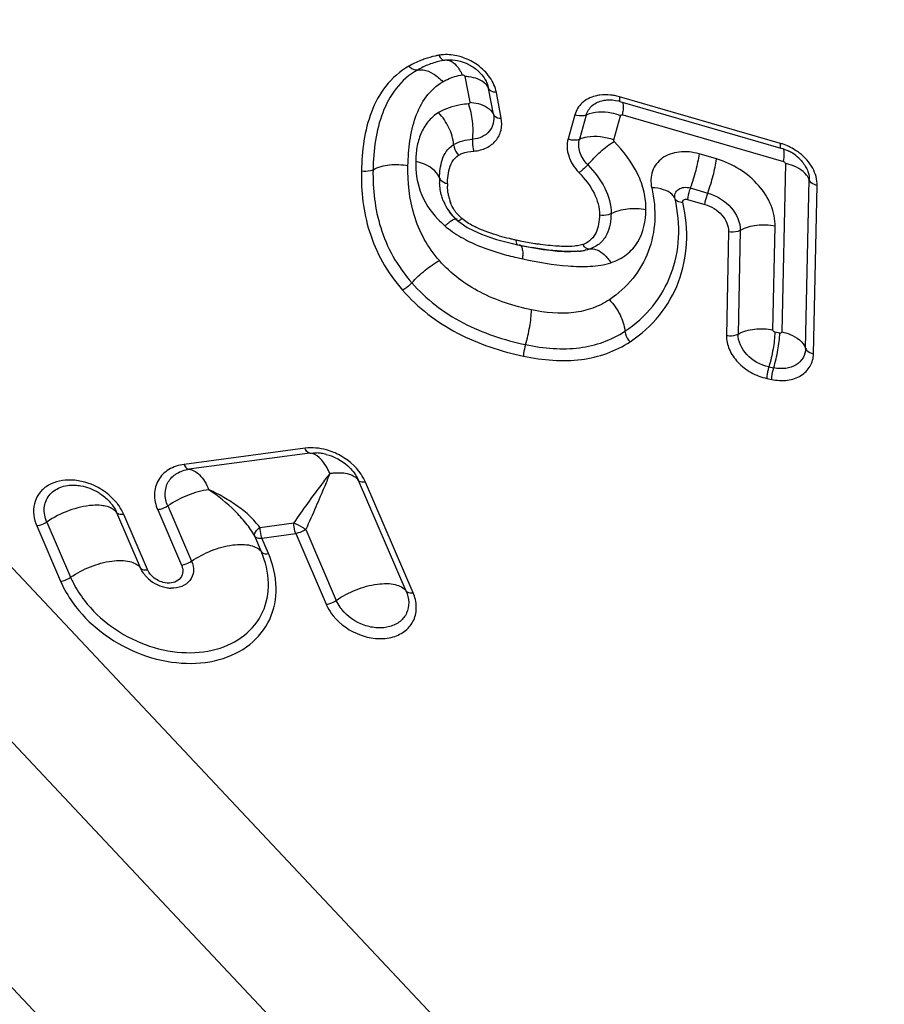
# Model space of a CAD drawing. Units: millimetres. Extents: x 0 to 594, y 0 to 420.
# Drawn here: x 394 to 398, y 266 to 270 of the extents above; entities that cross this region are included whole.
import ezdxf
from ezdxf.enums import TextEntityAlignment as Align

# ---------------------------------------------------------------- set-up
doc = ezdxf.new("R2010")
doc.units = ezdxf.units.MM
doc.header["$LTSCALE"] = 32.67
doc.layers.get('0').update_dxf_attribs({"linetype": 'CONTINUOUS'})
doc.layers.add('607065095-000_CL', color=7, linetype='CONTINUOUS')
doc.layers.add('607082334-000_DIM', color=7, linetype='CONTINUOUS')
doc.styles.get("Standard").update_dxf_attribs({"font": 'TXT.SHX', "width": 0.7})
doc.styles.add('TEXTSTYLE_2', font='gdt', dxfattribs={"width": 0.7})
doc.dimstyles.new('DIMSTYLE_2', dxfattribs={"dimtxt": 3.5, "dimasz": 3.5, "dimexe": 1.5, "dimexo": 0, "dimgap": 0.875, "dimtad": 1, "dimdec": 3, "dimdsep": 46, "dimtxsty": 'STANDARD', "dimblk": '_FILLED', "dimblk1": '_FILLED', "dimblk2": '_FILLED', "dimcen": 0.09, "dimclrt": 2, "dimadec": 3, "dimazin": 2, "dimtol": 1, "dimtp": 0.15, "dimtm": 0.15, "dimtfac": 1, "dimtdec": 3, "dimtofl": 0, "dimtmove": 0, "dimatfit": 3, "dimldrblk": '_FILLED', "dimfxl": 1, "dimtolj": 1, "dimarcsym": 0})

# ---------------------------------------------------------------- blocks, each defined once
blk = doc.blocks.new('_FILLED')
at = {"color": 0, "linetype": 'BYBLOCK'}
blk.add_solid([(0, 0), (-1, 0.125), (-1, -0.125)], dxfattribs=at)
blk = doc.blocks.new('*D1')
at = {"layer": '607082334-000_DIM', "color": 3, "linetype": 'CONTINUOUS'}
for p, q in [((347.604, 253.1125), (347.604, 310.5867)), ((410.604, 281.062), (410.604, 310.5867)), ((347.604, 309.0867), (379.104, 309.0867)), ((410.604, 309.0867), (379.104, 309.0867))]:
    blk.add_line(p, q, dxfattribs=at)
at = {"layer": '607082334-000_DIM', "color": 3, "linetype": 'CONTINUOUS', "xscale": 3.5, "yscale": 3.5, "zscale": 3.5, "rotation": 180}
blk.add_blockref('_FILLED', (347.604, 309.0867), dxfattribs=at)
at = {"layer": '607082334-000_DIM', "color": 3, "linetype": 'CONTINUOUS', "xscale": 3.5, "yscale": 3.5, "zscale": 3.5}
blk.add_blockref('_FILLED', (410.604, 309.0867), dxfattribs=at)
at = {"layer": '607082334-000_DIM', "color": 2, "linetype": 'CONTINUOUS'}
for s, height, width, p in [('63', 3.5, 0.75, (374.4373, 309.9617)), ('0.15', 2.45, 0.660714, (383.1581, 310.4867))]:
    blk.add_text(s, height=height, dxfattribs=dict(at, width=width)).set_placement(p, align=Align.CENTER)
at = {"layer": '607082334-000_DIM', "color": 2, "linetype": 'CONTINUOUS', "style": 'TEXTSTYLE_2'}
blk.add_text('`', height=2.45, dxfattribs=at).set_placement((378.4915, 310.4867), align=Align.CENTER)

msp = doc.modelspace()

# ---------------------------------------------------------------- linework, layer by layer
at = {"layer": '607065095-000_CL', "color": 9, "linetype": 'CONTINUOUS'}
for p, q in [((395.8751, 270.0166), (395.8956, 269.9077)), ((395.9944, 269.8573), (395.9739, 269.9662)), ((396.0273, 269.8405), (396.0069, 269.9494)), ((397.2014, 269.7349), (396.5247, 269.9309)), ((396.5396, 269.8792), (396.5387, 269.8677)), ((396.3367, 269.8554), (396.3083, 269.7543)), ((396.3846, 269.8544), (396.3562, 269.7533)), ((396.5, 269.7503), (396.5284, 269.8513)), ((396.5384, 269.8546), (397.2139, 269.6588)), ((396.9321, 269.6696), (396.8586, 269.6909)), ((397.2212, 269.6497), (397.206, 268.9428)), ((396.8218, 269.5476), (396.8952, 269.5263)), ((397.3064, 268.8736), (397.3216, 269.5813)), ((397.3398, 268.8505), (397.3551, 269.5581)), ((396.8095, 269.4998), (396.8829, 269.4786)), ((397.1691, 268.9506), (397.1785, 269.3864)), ((396.9829, 269.3637), (396.9735, 268.9279)), ((397.0318, 269.3694), (397.0224, 268.9336)), ((396.118, 269.2746), (396.1187, 269.2626)), ((397.1977, 268.9377), (397.1771, 268.9421)), ((397.1518, 268.7959), (397.1723, 268.7916)), ((397.1433, 268.7472), (397.1638, 268.7429)), ((395.2029, 268.4535), (394.6948, 268.3858)), ((395.2233, 268.4326), (394.7153, 268.3649)), ((395.6277, 267.8532), (395.4278, 268.3179)), ((395.6571, 267.8462), (395.4572, 268.3108)), ((394.5116, 267.9502), (394.4116, 268.1825)), ((394.541, 267.9431), (394.4411, 268.1755)), ((394.5841, 268.1945), (394.684, 267.9622)), ((394.6262, 268.2111), (394.7262, 267.9788)), ((394.1182, 268.1434), (394.2181, 267.9111)), ((395.0132, 268.1208), (395.1563, 268.1398)), ((393.8369, 268.095), (398.1962, 263.4559)), ((394.076, 268.1268), (394.1759, 267.8945)), ((395.021, 268.0762), (395.164, 268.0953)), ((395.164, 268.0953), (395.292, 267.7975)), ((395.2061, 268.1119), (395.3342, 267.8141)), ((395.0197, 268.0179), (394.9915, 268.0833)), ((395.0491, 268.0108), (395.021, 268.0762)), ((393.4083, 267.8184), (397.7675, 263.1793)), ((397.3991, 262.5387), (392.5907, 267.6557))]:
    msp.add_line(p, q, dxfattribs=at)
at = {"layer": '607065095-000_CL', "color": 7, "linetype": 'CONTINUOUS'}
for p, q in [((396.5262, 269.9116), (397.2029, 269.7156)), ((395.7841, 269.4936), (395.7901, 269.48)), ((395.7843, 269.493), (395.7841, 269.4936)), ((395.7901, 269.48), (395.7992, 269.4631)), ((395.8343, 269.4194), (395.8447, 269.41)), ((395.8446, 269.4101), (395.8585, 269.3991)), ((395.8585, 269.3991), (395.8846, 269.3821)), ((396.075, 269.3136), (396.0959, 269.309)), ((396.0959, 269.309), (396.1086, 269.3064)), ((396.1086, 269.3064), (396.141, 269.3)), ((396.141, 269.3), (396.1726, 269.2944)), ((396.3796, 269.2858), (396.3771, 269.2853))]:
    msp.add_line(p, q, dxfattribs=at)
for points in [[(395.7992, 269.4631), (395.8098, 269.4472), (395.8216, 269.4326), (395.8343, 269.4194)], [(395.8846, 269.3821), (395.9135, 269.3668), (395.9439, 269.3534)], [(395.9439, 269.3534), (395.9751, 269.3417), (396.0076, 269.3313)], [(396.0076, 269.3313), (396.0409, 269.322), (396.075, 269.3136)], [(396.1726, 269.2944), (396.2036, 269.2896), (396.2339, 269.2856), (396.2635, 269.2827), (396.2924, 269.2808)], [(396.2924, 269.2808), (396.3203, 269.2803), (396.3471, 269.2815), (396.3728, 269.2846), (396.3771, 269.2853)]]:
    msp.add_lwpolyline(points, dxfattribs=at)
at = {"layer": '607065095-000_CL', "color": 9, "linetype": 'CONTINUOUS'}
for centre, radius, start, end in [((395.8363, 269.7108), 0.401, 102.4833, 108.9222), ((395.8382, 269.7027), 0.4093, 100.2723, 102.4959), ((395.7956, 269.9363), 0.1719, 93.3592, 100.1967), ((395.788, 269.8698), 0.2396, 54.4891, 70.3157), ((395.8628, 269.8064), 0.2105, 82.2432, 86.6276), ((396.4635, 269.7766), 0.1627, 97.7165, 104.5703), ((396.4629, 269.7177), 0.2219, 73.8328, 79.6145), ((396.1994, 269.9015), 0.341, 352.1491, 354.3205), ((397.1383, 269.5171), 0.2267, 71.8739, 73.8378), ((397.134, 269.5049), 0.2396, 57.5677, 71.8237), ((397.1367, 269.5091), 0.2346, 52.1821, 57.5693), ((397.1765, 269.4385), 0.2167, 73.6624, 78.0924), ((396.0996, 269.5596), 0.2979, 178.7511, 180.8746), ((395.991, 269.5516), 0.1888, 188.4646, 194.4413), ((395.9739, 269.5474), 0.1712, 194.5022, 197.6673), ((395.9664, 269.545), 0.1634, 197.6723, 200.9135), ((395.972, 269.5489), 0.1701, 218.7558, 229.5813), ((395.7897, 269.5015), 0.1092, 308.9197, 311.186), ((396.0466, 269.6887), 0.3945, 223.6716, 229.6135), ((396.0067, 269.1416), 0.3276, 128.9154, 131.1821), ((396.0577, 269.7019), 0.4118, 229.6268, 233.7163), ((395.9547, 269.2062), 0.2447, 126.2216, 128.9499), ((396.2875, 270.2979), 0.9883, 254.2141, 256.7281), ((396.3364, 270.5009), 1.1971, 256.6803, 257.4117), ((396.3685, 270.6447), 1.3445, 257.412, 258.0811), ((396.1798, 269.3272), 0.089, 178.7173, 181.5608), ((396.5815, 271.6525), 2.3745, 258.0731, 258.2923), ((396.5482, 271.4919), 2.2106, 258.2929, 258.4792), ((396.4452, 270.9751), 1.6836, 258.4019, 260.5366), ((396.3827, 270.61), 1.3132, 260.6105, 261.2395), ((396.3405, 269.4005), 0.0951, 288.116, 291.5534), ((396.4267, 269.347), 0.0676, 213.039, 217.5152), ((396.4403, 270.7741), 1.5583, 257.1402, 258.0898), ((395.8518, 269.2553), 0.267, 358.7174, 1.5609), ((395.2204, 268.1856), 0.2709, 62.9801, 67.51), ((395.0434, 268.2337), 0.287, 23.2307, 26.9028), ((395.3451, 268.0635), 0.2859, 93.8794, 97.6272), ((394.2259, 268.0739), 0.2387, 38.8038, 44.5996), ((394.2332, 268.0801), 0.2292, 37.1396, 38.7585), ((394.5318, 268.0121), 0.0696, 273.7782, 277.6295)]:
    msp.add_arc(centre, radius, start, end, dxfattribs=at)
at = {"layer": '607065095-000_CL', "color": 7, "linetype": 'CONTINUOUS'}
for centre, radius, start, end in [((395.8551, 269.724), 0.367, 100.2491, 108.7286), ((395.8463, 269.7465), 0.3428, 117.5764, 119.9815), ((395.8504, 269.7381), 0.3521, 108.7422, 117.5424), ((396.4771, 269.7424), 0.1762, 73.8402, 75.9183), ((397.1496, 269.5337), 0.1895, 57.7712, 63.1111), ((397.1535, 269.5398), 0.1823, 46.8994, 57.7944), ((396.0868, 269.582), 0.3185, 178.704, 182.2735), ((395.9768, 269.5707), 0.2076, 201.9854, 204.8069), ((395.9737, 269.5693), 0.2042, 204.8083, 207.1428), ((395.9716, 269.5682), 0.2018, 207.1452, 208.2929), ((395.9703, 269.5675), 0.2003, 208.2929, 209.5148), ((395.9676, 269.566), 0.1972, 209.5216, 216.9833), ((395.9961, 269.5901), 0.2345, 225.4684, 229.5755), ((396.5752, 271.5659), 2.3066, 258.0555, 258.8175), ((396.4739, 271.054), 1.7847, 258.8201, 259.7303), ((396.3307, 269.5355), 0.2546, 274.8286, 278.5868), ((396.3362, 269.4977), 0.2164, 278.6427, 280.913), ((395.2447, 268.2528), 0.1812, 81.272, 87.3773), ((395.2416, 268.2321), 0.2021, 75.6152, 81.3044), ((394.2451, 268.1063), 0.1835, 36.429, 38.7613), ((394.2723, 268.1226), 0.1517, 23.2767, 25.1157), ((394.6385, 268.0098), 0.1405, 216.1432, 222.1909), ((394.6446, 268.0152), 0.1487, 222.1793, 227.9137), ((394.6458, 268.0058), 0.1405, 261.4225, 267.4148)]:
    msp.add_arc(centre, radius, start, end, dxfattribs=at)
at = {"layer": '607065095-000_CL', "color": 9, "linetype": 'CONTINUOUS'}
for points, knots in [([(395.7062, 270.0902), (395.7003, 270.0881), (395.6773, 270.0796), (395.6552, 270.0689), (395.6393, 270.0598)], [0, 0, 0, 0, 0.254896, 1, 1, 1, 1]), ([(395.7652, 270.1055), (395.7667, 270.1023), (395.7718, 270.0932), (395.7823, 270.0838), (395.7895, 270.085)], [0, 0, 0, 0, 0.325606, 1, 1, 1, 1]), ([(395.8687, 270.0954), (395.8619, 270.0978), (395.835, 270.106), (395.8064, 270.1092), (395.7855, 270.1079)], [0, 0, 0, 0, 0.257834, 1, 1, 1, 1]), ([(395.7907, 270.0853), (395.7968, 270.0864), (395.8157, 270.084), (395.8426, 270.0614), (395.857, 270.0379), (395.8637, 270.0239)], [0, 0, 0, 0, 0.184013, 0.538964, 1, 1, 1, 1]), ([(395.6393, 270.0598), (395.6023, 270.0384), (395.5368, 269.9813), (395.4772, 269.8683), (395.4469, 269.7454), (395.4408, 269.6611), (395.4399, 269.6186)], [0, 0, 0, 0, 0.25405, 0.499948, 0.747361, 1, 1, 1, 1]), ([(395.675, 270.0434), (395.6409, 270.0237), (395.5802, 269.9705), (395.5244, 269.8643), (395.4956, 269.7469), (395.4897, 269.6655), (395.4888, 269.6242)], [0, 0, 0, 0, 0.246726, 0.490704, 0.740976, 1, 1, 1, 1]), ([(395.675, 270.0434), (395.6723, 270.0427), (395.6585, 270.0426), (395.6465, 270.0519), (395.6393, 270.0598)], [0, 0, 0, 0, 0.203164, 1, 1, 1, 1]), ([(395.675, 270.0434), (395.683, 270.0453), (395.7068, 270.0455), (395.7454, 270.0289), (395.7701, 270.0071), (395.782, 269.994)], [0, 0, 0, 0, 0.200888, 0.568841, 1, 1, 1, 1]), ([(396.0069, 269.9494), (396.0027, 269.9717), (395.9822, 270.0164), (395.9475, 270.0503), (395.9272, 270.0648)], [0, 0, 0, 0, 0.476169, 1, 1, 1, 1]), ([(395.782, 269.994), (395.7882, 269.9976), (395.814, 270.0111), (395.8421, 270.02), (395.8637, 270.0239)], [0, 0, 0, 0, 0.246152, 1, 1, 1, 1]), ([(395.9739, 269.9662), (395.9715, 269.9725), (395.9527, 270.0007), (395.9171, 270.0115), (395.8912, 270.015)], [0, 0, 0, 0, 0.205958, 1, 1, 1, 1]), ([(395.6355, 269.6413), (395.6362, 269.6764), (395.641, 269.7454), (395.6635, 269.8445), (395.7063, 269.9335), (395.7547, 269.9783), (395.782, 269.994)], [0, 0, 0, 0, 0.265167, 0.519493, 0.762546, 1, 1, 1, 1]), ([(396.0069, 269.9494), (396.003, 269.9496), (395.9908, 269.9512), (395.9771, 269.9581), (395.9739, 269.9662)], [0, 0, 0, 0, 0.310087, 1, 1, 1, 1]), ([(396.4226, 269.9341), (396.4024, 269.9289), (396.3645, 269.9104), (396.3419, 269.8741), (396.3367, 269.8554)], [0, 0, 0, 0, 0.517487, 1, 1, 1, 1]), ([(396.3846, 269.8544), (396.3888, 269.8695), (396.4078, 269.8987), (396.4393, 269.9123), (396.4559, 269.9157)], [0, 0, 0, 0, 0.48015, 1, 1, 1, 1]), ([(396.5029, 269.9361), (396.4977, 269.937), (396.4774, 269.94), (396.4567, 269.9399), (396.4417, 269.9379)], [0, 0, 0, 0, 0.257631, 1, 1, 1, 1]), ([(396.5247, 269.9309), (396.524, 269.9264), (396.5234, 269.9209), (396.5242, 269.9122), (396.5262, 269.9117)], [0, 0, 0, 0, 0.693129, 1, 1, 1, 1]), ([(395.8902, 269.9012), (395.8787, 269.9002), (395.8353, 269.8947), (395.792, 269.8814), (395.7644, 269.8644)], [0, 0, 0, 0, 0.261908, 1, 1, 1, 1]), ([(395.8956, 269.9077), (395.8959, 269.9062), (395.8951, 269.9026), (395.8918, 269.9013), (395.8902, 269.9012)], [0, 0, 0, 0, 0.483288, 1, 1, 1, 1]), ([(395.907, 269.7523), (395.9102, 269.7775), (395.9097, 269.8283), (395.899, 269.8779), (395.8902, 269.9012)], [0, 0, 0, 0, 0.505708, 1, 1, 1, 1]), ([(395.8956, 269.9077), (395.9073, 269.907), (395.9439, 269.9024), (395.985, 269.8817), (395.9944, 269.8573)], [0, 0, 0, 0, 0.310087, 1, 1, 1, 1]), ([(396.5368, 269.9087), (396.5385, 269.9052), (396.54, 269.8951), (396.5399, 269.8852), (396.5396, 269.8792)], [0, 0, 0, 0, 0.393658, 1, 1, 1, 1]), ([(395.7644, 269.8644), (395.7472, 269.8543), (395.7168, 269.8276), (395.6872, 269.7757), (395.6713, 269.7183), (395.6681, 269.6785), (395.668, 269.6584)], [0, 0, 0, 0, 0.252373, 0.498079, 0.746071, 1, 1, 1, 1]), ([(395.8272, 269.7301), (395.8254, 269.7543), (395.8105, 269.8034), (395.7821, 269.8456), (395.7644, 269.8644)], [0, 0, 0, 0, 0.484147, 1, 1, 1, 1]), ([(395.9944, 269.8573), (395.9967, 269.8447), (395.9968, 269.8188), (395.9794, 269.7839), (395.9472, 269.7601), (395.9208, 269.7536), (395.907, 269.7523)], [0, 0, 0, 0, 0.248124, 0.484886, 0.730686, 1, 1, 1, 1]), ([(395.9126, 269.7027), (395.9308, 269.7043), (395.9654, 269.7129), (396.0076, 269.7441), (396.0305, 269.79), (396.0304, 269.824), (396.0273, 269.8405)], [0, 0, 0, 0, 0.269275, 0.515035, 0.75184, 1, 1, 1, 1]), ([(395.9944, 269.8573), (395.9953, 269.8549), (396.003, 269.8442), (396.0172, 269.8411), (396.0273, 269.8405)], [0, 0, 0, 0, 0.201284, 1, 1, 1, 1]), ([(396.3846, 269.8544), (396.3812, 269.8529), (396.3655, 269.8485), (396.3484, 269.8509), (396.3367, 269.8554)], [0, 0, 0, 0, 0.226799, 1, 1, 1, 1]), ([(396.5284, 269.8513), (396.5162, 269.856), (396.4697, 269.8694), (396.4171, 269.8686), (396.3846, 269.8544)], [0, 0, 0, 0, 0.268849, 1, 1, 1, 1]), ([(396.5284, 269.8513), (396.5288, 269.853), (396.5323, 269.8561), (396.5364, 269.8552), (396.5384, 269.8546)], [0, 0, 0, 0, 0.450534, 1, 1, 1, 1]), ([(395.907, 269.7523), (395.9065, 269.7483), (395.9056, 269.7316), (395.9081, 269.7145), (395.9126, 269.7027)], [0, 0, 0, 0, 0.244154, 1, 1, 1, 1]), ([(396.3083, 269.7543), (396.3018, 269.7312), (396.3055, 269.6765), (396.335, 269.6321), (396.3539, 269.6122)], [0, 0, 0, 0, 0.46653, 1, 1, 1, 1]), ([(396.3083, 269.7543), (396.3124, 269.7528), (396.3278, 269.7483), (396.3454, 269.7486), (396.3562, 269.7533)], [0, 0, 0, 0, 0.268849, 1, 1, 1, 1]), ([(396.391, 269.6451), (396.3765, 269.6602), (396.3541, 269.694), (396.3513, 269.7357), (396.3562, 269.7533)], [0, 0, 0, 0, 0.533439, 1, 1, 1, 1]), ([(396.3562, 269.7533), (396.3663, 269.7577), (396.4135, 269.771), (396.4649, 269.7637), (396.5, 269.7503)], [0, 0, 0, 0, 0.226799, 1, 1, 1, 1]), ([(395.7684, 269.5892), (395.7689, 269.6147), (395.7729, 269.654), (395.7948, 269.7029), (395.8151, 269.7227), (395.8272, 269.7301)], [0, 0, 0, 0, 0.482613, 0.731949, 1, 1, 1, 1]), ([(395.8272, 269.7301), (395.8275, 269.7263), (395.8306, 269.7098), (395.8394, 269.6946), (395.8482, 269.6853)], [0, 0, 0, 0, 0.231004, 1, 1, 1, 1]), ([(396.391, 269.6451), (396.4077, 269.6647), (396.4427, 269.6999), (396.4819, 269.7308), (396.5021, 269.7436)], [0, 0, 0, 0, 0.518245, 1, 1, 1, 1]), ([(396.6356, 269.4567), (396.6361, 269.4815), (396.6303, 269.533), (396.5929, 269.635), (396.5413, 269.7026), (396.5021, 269.7436)], [0, 0, 0, 0, 0.229924, 0.474372, 1, 1, 1, 1]), ([(397.2029, 269.7156), (397.2009, 269.7162), (397.2001, 269.7249), (397.2007, 269.7303), (397.2014, 269.7349)], [0, 0, 0, 0, 0.306871, 1, 1, 1, 1]), ([(397.2139, 269.6588), (397.2155, 269.6699), (397.217, 269.6874), (397.2165, 269.7059), (397.2137, 269.7121)], [0, 0, 0, 0, 0.62376, 1, 1, 1, 1]), ([(395.8077, 269.6202), (395.8107, 269.6332), (395.8192, 269.6582), (395.8373, 269.6786), (395.8482, 269.6853)], [0, 0, 0, 0, 0.511443, 1, 1, 1, 1]), ([(395.8482, 269.6853), (395.8525, 269.688), (395.8728, 269.6976), (395.8954, 269.7011), (395.9126, 269.7027)], [0, 0, 0, 0, 0.227315, 1, 1, 1, 1]), ([(396.8586, 269.6909), (396.8316, 269.6987), (396.7773, 269.7048), (396.7023, 269.6802), (396.6554, 269.6207), (396.6546, 269.5714), (396.6598, 269.5486)], [0, 0, 0, 0, 0.283853, 0.535473, 0.763536, 1, 1, 1, 1]), ([(396.8586, 269.6909), (396.8554, 269.6675), (396.8449, 269.6191), (396.8305, 269.5718), (396.8218, 269.5476)], [0, 0, 0, 0, 0.477978, 1, 1, 1, 1]), ([(396.8952, 269.5263), (396.904, 269.5506), (396.9184, 269.5978), (396.9289, 269.6462), (396.9321, 269.6696)], [0, 0, 0, 0, 0.522022, 1, 1, 1, 1]), ([(397.1785, 269.3864), (397.1791, 269.4161), (397.1657, 269.4792), (397.1118, 269.5624), (397.0317, 269.6301), (396.9663, 269.6597), (396.9321, 269.6696)], [0, 0, 0, 0, 0.222818, 0.469014, 0.732522, 1, 1, 1, 1]), ([(397.3551, 269.5581), (397.3556, 269.583), (397.3397, 269.6367), (397.3029, 269.6772), (397.2806, 269.6945)], [0, 0, 0, 0, 0.469506, 1, 1, 1, 1]), ([(395.4888, 269.6242), (395.4854, 269.6224), (395.4699, 269.6164), (395.4524, 269.6159), (395.4399, 269.6186)], [0, 0, 0, 0, 0.229567, 1, 1, 1, 1]), ([(395.4888, 269.6242), (395.487, 269.5424), (395.5015, 269.415), (395.5693, 269.2567), (395.6216, 269.1833), (395.6517, 269.1488)], [0, 0, 0, 0, 0.478085, 0.732271, 1, 1, 1, 1]), ([(395.4888, 269.6242), (395.51, 269.6356), (395.5595, 269.6489), (395.6102, 269.6466), (395.6355, 269.6413)], [0, 0, 0, 0, 0.481768, 1, 1, 1, 1]), ([(395.7674, 269.2423), (395.7191, 269.2975), (395.6481, 269.4274), (395.634, 269.572), (395.6355, 269.6413)], [0, 0, 0, 0, 0.514223, 1, 1, 1, 1]), ([(395.668, 269.6584), (395.6671, 269.6166), (395.6796, 269.5268), (395.7292, 269.4499), (395.7612, 269.4162)], [0, 0, 0, 0, 0.473654, 1, 1, 1, 1]), ([(395.7684, 269.5892), (395.7655, 269.5973), (395.7432, 269.6336), (395.7004, 269.6516), (395.668, 269.6584)], [0, 0, 0, 0, 0.205959, 1, 1, 1, 1]), ([(396.391, 269.6451), (396.3827, 269.6353), (396.3706, 269.6238), (396.3571, 269.6142), (396.3539, 269.6122)], [0, 0, 0, 0, 0.774949, 1, 1, 1, 1]), ([(396.391, 269.6451), (396.4188, 269.6159), (396.4678, 269.5547), (396.4897, 269.4767), (396.4889, 269.4397)], [0, 0, 0, 0, 0.521482, 1, 1, 1, 1]), ([(397.2139, 269.6588), (397.2161, 269.6582), (397.2199, 269.6559), (397.2212, 269.6516), (397.2212, 269.6497)], [0, 0, 0, 0, 0.537889, 1, 1, 1, 1]), ([(397.3216, 269.5813), (397.3191, 269.5886), (397.3006, 269.6206), (397.2649, 269.6384), (397.2374, 269.6464)], [0, 0, 0, 0, 0.212232, 1, 1, 1, 1]), ([(395.4399, 269.6186), (395.4381, 269.5333), (395.4535, 269.3997), (395.5251, 269.2328), (395.5809, 269.1545), (395.6132, 269.1176)], [0, 0, 0, 0, 0.472316, 0.72821, 1, 1, 1, 1]), ([(395.7684, 269.5892), (395.7693, 269.5865), (395.7767, 269.5744), (395.791, 269.5684), (395.8018, 269.5661)], [0, 0, 0, 0, 0.20596, 1, 1, 1, 1]), ([(395.8018, 269.5661), (395.8019, 269.5707), (395.8026, 269.5889), (395.8047, 269.6071), (395.8077, 269.6202)], [0, 0, 0, 0, 0.255128, 1, 1, 1, 1]), ([(396.3539, 269.6122), (396.3787, 269.5864), (396.4215, 269.5333), (396.4407, 269.4655), (396.44, 269.434)], [0, 0, 0, 0, 0.531865, 1, 1, 1, 1]), ([(397.3137, 269.6225), (397.3151, 269.6191), (397.3197, 269.6058), (397.3218, 269.5917), (397.3216, 269.5813)], [0, 0, 0, 0, 0.260626, 1, 1, 1, 1]), ([(396.6598, 269.5486), (396.6701, 269.5033), (396.6791, 269.4118), (396.6521, 269.2785), (396.5853, 269.1622), (396.5186, 269.1026), (396.4817, 269.078)], [0, 0, 0, 0, 0.260384, 0.507733, 0.750865, 1, 1, 1, 1]), ([(396.7579, 269.5019), (396.7552, 269.5088), (396.7424, 269.5265), (396.7072, 269.5439), (396.6767, 269.5481), (396.6598, 269.5486)], [0, 0, 0, 0, 0.197082, 0.55439, 1, 1, 1, 1]), ([(396.7579, 269.5019), (396.7562, 269.5092), (396.7564, 269.525), (396.7715, 269.5442), (396.7956, 269.5521), (396.8131, 269.5501), (396.8218, 269.5476)], [0, 0, 0, 0, 0.236322, 0.464248, 0.715985, 1, 1, 1, 1]), ([(396.8218, 269.5476), (396.8203, 269.5436), (396.8151, 269.528), (396.8111, 269.5119), (396.8095, 269.4998)], [0, 0, 0, 0, 0.257919, 1, 1, 1, 1]), ([(397.3551, 269.5582), (397.351, 269.5591), (397.338, 269.5628), (397.3248, 269.5721), (397.3216, 269.5813)], [0, 0, 0, 0, 0.296741, 1, 1, 1, 1]), ([(396.5472, 268.9454), (396.5909, 268.9745), (396.6697, 269.045), (396.7488, 269.1825), (396.7807, 269.3402), (396.77, 269.4483), (396.7579, 269.5019)], [0, 0, 0, 0, 0.249135, 0.492267, 0.739616, 1, 1, 1, 1]), ([(396.7906, 269.4862), (396.7867, 269.4863), (396.7747, 269.4876), (396.761, 269.4939), (396.7579, 269.5019)], [0, 0, 0, 0, 0.31345, 1, 1, 1, 1]), ([(396.7906, 269.4861), (396.7901, 269.4883), (396.7901, 269.493), (396.7962, 269.501), (396.8047, 269.5012), (396.8095, 269.4998)], [0, 0, 0, 0, 0.23965, 0.470945, 1, 1, 1, 1]), ([(396.8829, 269.4786), (396.8834, 269.4822), (396.8863, 269.4984), (396.8909, 269.5143), (396.8952, 269.5263)], [0, 0, 0, 0, 0.22516, 1, 1, 1, 1]), ([(396.8952, 269.5263), (396.9325, 269.5155), (396.9982, 269.4761), (397.0325, 269.4034), (397.0318, 269.3694)], [0, 0, 0, 0, 0.532683, 1, 1, 1, 1]), ([(395.8393, 269.4424), (395.8366, 269.4458), (395.8264, 269.4595), (395.8184, 269.4748), (395.8138, 269.4867)], [0, 0, 0, 0, 0.256078, 1, 1, 1, 1]), ([(396.4889, 269.4397), (396.5101, 269.451), (396.5596, 269.4643), (396.6103, 269.462), (396.6356, 269.4567)], [0, 0, 0, 0, 0.481768, 1, 1, 1, 1]), ([(396.5692, 268.9014), (396.6152, 268.932), (396.6979, 269.006), (396.781, 269.1506), (396.8145, 269.3162), (396.8034, 269.4299), (396.7906, 269.4861)], [0, 0, 0, 0, 0.249123, 0.49226, 0.739614, 1, 1, 1, 1]), ([(396.8829, 269.4786), (396.9102, 269.4707), (396.9583, 269.4418), (396.9834, 269.3886), (396.9829, 269.3637)], [0, 0, 0, 0, 0.532684, 1, 1, 1, 1]), ([(395.8366, 269.4173), (395.8327, 269.417), (395.8233, 269.4127), (395.8151, 269.4072), (395.8101, 269.4036)], [0, 0, 0, 0, 0.390804, 1, 1, 1, 1]), ([(395.926, 269.3801), (395.9201, 269.3828), (395.8975, 269.3939), (395.8759, 269.4072), (395.8617, 269.4193)], [0, 0, 0, 0, 0.256645, 1, 1, 1, 1]), ([(396.44, 269.434), (396.4397, 269.4212), (396.4378, 269.3961), (396.4278, 269.3603), (396.4072, 269.3299), (396.3866, 269.3165), (396.3754, 269.3121)], [0, 0, 0, 0, 0.262768, 0.512533, 0.753375, 1, 1, 1, 1]), ([(396.4889, 269.4397), (396.4886, 269.4249), (396.486, 269.3953), (396.4731, 269.3516), (396.445, 269.3122), (396.4156, 269.2962), (396.3996, 269.291)], [0, 0, 0, 0, 0.238361, 0.478235, 0.728072, 1, 1, 1, 1]), ([(396.4889, 269.4397), (396.4855, 269.4379), (396.47, 269.4318), (396.4525, 269.4313), (396.44, 269.434)], [0, 0, 0, 0, 0.229569, 1, 1, 1, 1]), ([(396.4882, 269.2335), (396.5118, 269.2412), (396.5561, 269.2635), (396.6205, 269.3365), (396.6346, 269.41), (396.6356, 269.4567)], [0, 0, 0, 0, 0.261797, 0.508284, 1, 1, 1, 1]), ([(395.8447, 269.4101), (395.8459, 269.409), (395.8521, 269.4115), (395.8556, 269.4143), (395.8584, 269.4166)], [0, 0, 0, 0, 0.314968, 1, 1, 1, 1]), ([(397.1785, 269.3864), (397.1532, 269.3917), (397.1025, 269.394), (397.053, 269.3807), (397.0318, 269.3694)], [0, 0, 0, 0, 0.518237, 1, 1, 1, 1]), ([(397.0318, 269.3694), (397.0284, 269.3675), (397.0129, 269.3614), (396.9954, 269.361), (396.9829, 269.3637)], [0, 0, 0, 0, 0.233034, 1, 1, 1, 1]), ([(395.886, 269.3261), (395.8972, 269.3204), (395.9414, 269.2997), (395.9877, 269.2835), (396.0226, 269.2733)], [0, 0, 0, 0, 0.255713, 1, 1, 1, 1]), ([(396.0959, 269.3091), (396.094, 269.3095), (396.091, 269.3157), (396.0909, 269.321), (396.0908, 269.3248)], [0, 0, 0, 0, 0.339872, 1, 1, 1, 1]), ([(396.1088, 269.3065), (396.1118, 269.3032), (396.116, 269.2923), (396.1174, 269.2813), (396.118, 269.2746)], [0, 0, 0, 0, 0.398393, 1, 1, 1, 1]), ([(396.2925, 269.3016), (396.2835, 269.3018), (396.2467, 269.3034), (396.2101, 269.3079), (396.1826, 269.3122)], [0, 0, 0, 0, 0.245078, 1, 1, 1, 1]), ([(396.3479, 269.3049), (396.3435, 269.3042), (396.3251, 269.3018), (396.3065, 269.3014), (396.2925, 269.3016)], [0, 0, 0, 0, 0.240741, 1, 1, 1, 1]), ([(396.3996, 269.291), (396.3975, 269.2905), (396.3868, 269.2909), (396.3782, 269.2992), (396.3731, 269.3058)], [0, 0, 0, 0, 0.198599, 1, 1, 1, 1]), ([(396.4087, 269.2919), (396.4155, 269.2918), (396.4347, 269.2876), (396.463, 269.2673), (396.4801, 269.2459), (396.4882, 269.2335)], [0, 0, 0, 0, 0.198573, 0.564258, 1, 1, 1, 1]), ([(395.6517, 269.1488), (395.6689, 269.1679), (395.7054, 269.2019), (395.7463, 269.2308), (395.7674, 269.2423)], [0, 0, 0, 0, 0.516381, 1, 1, 1, 1]), ([(396.1547, 269.0354), (396.0807, 269.0511), (395.9374, 269.096), (395.8153, 269.1876), (395.7674, 269.2423)], [0, 0, 0, 0, 0.509622, 1, 1, 1, 1]), ([(396.1187, 269.2494), (396.1814, 269.2361), (396.2753, 269.2196), (396.3998, 269.2155), (396.4603, 269.2244), (396.4882, 269.2335)], [0, 0, 0, 0, 0.514807, 0.763945, 1, 1, 1, 1]), ([(395.6517, 269.1488), (395.6431, 269.1393), (395.6305, 269.1282), (395.6165, 269.1194), (395.6132, 269.1176)], [0, 0, 0, 0, 0.773337, 1, 1, 1, 1]), ([(395.6517, 269.1488), (395.6815, 269.1148), (395.7485, 269.0517), (395.9045, 268.9525), (396.0387, 268.9084), (396.1293, 268.8893)], [0, 0, 0, 0, 0.245507, 0.496695, 1, 1, 1, 1]), ([(395.6132, 269.1176), (395.6451, 269.0811), (395.7171, 269.0134), (395.883, 268.9077), (396.0253, 268.8608), (396.1209, 268.8406)], [0, 0, 0, 0, 0.247821, 0.501097, 1, 1, 1, 1]), ([(396.4817, 269.078), (396.4601, 269.0637), (396.4121, 269.0392), (396.3013, 269.0142), (396.2127, 269.0232), (396.1547, 269.0354)], [0, 0, 0, 0, 0.22941, 0.473383, 1, 1, 1, 1]), ([(396.4817, 269.078), (396.4999, 269.0596), (396.5292, 269.0182), (396.545, 268.9694), (396.5472, 268.9454)], [0, 0, 0, 0, 0.517414, 1, 1, 1, 1]), ([(396.1293, 268.8893), (396.1369, 268.9139), (396.1482, 268.9622), (396.1542, 269.0116), (396.1547, 269.0354)], [0, 0, 0, 0, 0.519463, 1, 1, 1, 1]), ([(396.1293, 268.8893), (396.1676, 268.8812), (396.2434, 268.8702), (396.3875, 268.8722), (396.491, 268.908), (396.5472, 268.9454)], [0, 0, 0, 0, 0.272158, 0.530418, 1, 1, 1, 1]), ([(396.5472, 268.9454), (396.5475, 268.9416), (396.5509, 268.9253), (396.56, 268.9103), (396.569, 268.9012)], [0, 0, 0, 0, 0.230064, 1, 1, 1, 1]), ([(396.9735, 268.9279), (396.9731, 268.9082), (396.9828, 268.8661), (397.0205, 268.8117), (397.0757, 268.7691), (397.1203, 268.7521), (397.1433, 268.7472)], [0, 0, 0, 0, 0.222831, 0.470295, 0.73457, 1, 1, 1, 1]), ([(396.9735, 268.9279), (396.9777, 268.927), (396.9942, 268.925), (397.0116, 268.9278), (397.0224, 268.9336)], [0, 0, 0, 0, 0.259979, 1, 1, 1, 1]), ([(397.1518, 268.7959), (397.1172, 268.8032), (397.0552, 268.8364), (397.0218, 268.9024), (397.0224, 268.9336)], [0, 0, 0, 0, 0.531396, 1, 1, 1, 1]), ([(397.0224, 268.9336), (397.0436, 268.9449), (397.0931, 268.9582), (397.1438, 268.9559), (397.1691, 268.9506)], [0, 0, 0, 0, 0.481763, 1, 1, 1, 1]), ([(397.1771, 268.9421), (397.1766, 268.9183), (397.1706, 268.8689), (397.1593, 268.8205), (397.1518, 268.7959)], [0, 0, 0, 0, 0.480532, 1, 1, 1, 1]), ([(397.1771, 268.9421), (397.176, 268.9423), (397.1723, 268.9437), (397.1691, 268.9477), (397.1691, 268.9506)], [0, 0, 0, 0, 0.273144, 1, 1, 1, 1]), ([(397.1723, 268.7916), (397.1799, 268.8162), (397.1912, 268.8645), (397.1972, 268.9139), (397.1977, 268.9377)], [0, 0, 0, 0, 0.519468, 1, 1, 1, 1]), ([(397.206, 268.9428), (397.2059, 268.9412), (397.2037, 268.9374), (397.1996, 268.9373), (397.1977, 268.9377)], [0, 0, 0, 0, 0.459049, 1, 1, 1, 1]), ([(397.206, 268.9428), (397.218, 268.9403), (397.2572, 268.9289), (397.2968, 268.9011), (397.3064, 268.8736)], [0, 0, 0, 0, 0.296741, 1, 1, 1, 1]), ([(396.1209, 268.8406), (396.1616, 268.832), (396.2426, 268.8202), (396.3973, 268.8225), (396.5087, 268.861), (396.5692, 268.9014)], [0, 0, 0, 0, 0.269714, 0.528424, 1, 1, 1, 1]), ([(396.1293, 268.8893), (396.1255, 268.8771), (396.1222, 268.8607), (396.1209, 268.8443), (396.1209, 268.8406)], [0, 0, 0, 0, 0.776006, 1, 1, 1, 1]), ([(397.1638, 268.7429), (397.1855, 268.7383), (397.2285, 268.7357), (397.2877, 268.7544), (397.3298, 268.7954), (397.3394, 268.8324), (397.3398, 268.8505)], [0, 0, 0, 0, 0.282317, 0.537032, 0.769266, 1, 1, 1, 1]), ([(397.3064, 268.8736), (397.3061, 268.8598), (397.2987, 268.8316), (397.2667, 268.8003), (397.2216, 268.7861), (397.1888, 268.7881), (397.1723, 268.7916)], [0, 0, 0, 0, 0.230665, 0.462836, 0.717637, 1, 1, 1, 1]), ([(397.3064, 268.8736), (397.3073, 268.8708), (397.3147, 268.8587), (397.3291, 268.8528), (397.3398, 268.8505)], [0, 0, 0, 0, 0.209007, 1, 1, 1, 1]), ([(397.1518, 268.7959), (397.1505, 268.7919), (397.1463, 268.7759), (397.1436, 268.7595), (397.1433, 268.7472)], [0, 0, 0, 0, 0.256371, 1, 1, 1, 1]), ([(397.1638, 268.7429), (397.1639, 268.7466), (397.1651, 268.7631), (397.1685, 268.7794), (397.1723, 268.7916)], [0, 0, 0, 0, 0.227413, 1, 1, 1, 1]), ([(395.324, 268.4358), (395.3141, 268.4399), (395.2754, 268.4534), (395.233, 268.4575), (395.2029, 268.4535)], [0, 0, 0, 0, 0.26046, 1, 1, 1, 1]), ([(395.2188, 268.4336), (395.2173, 268.4343), (395.21, 268.4392), (395.2056, 268.4471), (395.2029, 268.4535)], [0, 0, 0, 0, 0.198419, 1, 1, 1, 1]), ([(395.2993, 268.3636), (395.2942, 268.3736), (395.2835, 268.3916), (395.261, 268.4186), (395.2379, 268.4322), (395.2233, 268.4326)], [0, 0, 0, 0, 0.316832, 0.588138, 1, 1, 1, 1]), ([(395.4572, 268.3108), (395.4521, 268.3228), (395.4252, 268.3708), (395.3807, 268.4079), (395.3434, 268.4269)], [0, 0, 0, 0, 0.237574, 1, 1, 1, 1]), ([(394.6948, 268.3858), (394.6723, 268.3828), (394.6296, 268.3694), (394.5819, 268.3227), (394.5651, 268.2584), (394.5753, 268.2151), (394.5841, 268.1945)], [0, 0, 0, 0, 0.262942, 0.502585, 0.740618, 1, 1, 1, 1]), ([(394.6948, 268.3858), (394.6961, 268.3828), (394.7004, 268.3742), (394.7086, 268.3651), (394.7153, 268.3649)], [0, 0, 0, 0, 0.326358, 1, 1, 1, 1]), ([(394.6262, 268.2111), (394.6191, 268.2277), (394.611, 268.2625), (394.6245, 268.3142), (394.6628, 268.3517), (394.6972, 268.3625), (394.7153, 268.3649)], [0, 0, 0, 0, 0.259369, 0.497398, 0.737039, 1, 1, 1, 1]), ([(394.7153, 268.3649), (394.732, 268.3645), (394.7583, 268.3467), (394.7824, 268.3136), (394.7938, 268.2914), (394.7991, 268.2791)], [0, 0, 0, 0, 0.40378, 0.678622, 1, 1, 1, 1]), ([(395.3071, 268.3469), (395.2953, 268.3319), (395.2432, 268.2642), (395.1933, 268.1948), (395.1563, 268.1398)], [0, 0, 0, 0, 0.223457, 1, 1, 1, 1]), ([(395.3071, 268.3469), (395.3004, 268.3292), (395.2808, 268.2826), (395.2478, 268.204), (395.22, 268.1437), (395.2061, 268.1119)], [0, 0, 0, 0, 0.221699, 0.593053, 1, 1, 1, 1]), ([(395.4278, 268.3179), (395.4191, 268.3306), (395.384, 268.3495), (395.347, 268.3502), (395.3257, 268.3488)], [0, 0, 0, 0, 0.41889, 1, 1, 1, 1]), ([(395.4095, 268.3498), (395.4113, 268.3473), (395.4183, 268.3372), (395.4242, 268.3263), (395.4278, 268.3179)], [0, 0, 0, 0, 0.256285, 1, 1, 1, 1]), ([(394.3169, 268.2965), (394.2832, 268.3119), (394.2132, 268.3288), (394.1263, 268.306), (394.0813, 268.2614), (394.0563, 268.2048), (394.0637, 268.1554), (394.076, 268.1268)], [0, 0, 0, 0, 0.284882, 0.53477, 0.648867, 0.761067, 1, 1, 1, 1]), ([(395.4572, 268.3108), (395.454, 268.3104), (395.444, 268.3097), (395.4318, 268.3121), (395.4278, 268.3179)], [0, 0, 0, 0, 0.320825, 1, 1, 1, 1]), ([(394.1182, 268.1434), (394.1102, 268.1619), (394.1018, 268.2013), (394.123, 268.2585), (394.1738, 268.2941), (394.2154, 268.2994), (394.2368, 268.2984)], [0, 0, 0, 0, 0.253869, 0.486724, 0.72834, 1, 1, 1, 1]), ([(394.3958, 268.2415), (394.3902, 268.2472), (394.3666, 268.269), (394.3389, 268.2865), (394.3169, 268.2965)], [0, 0, 0, 0, 0.24701, 1, 1, 1, 1]), ([(394.7989, 268.2792), (394.7684, 268.2751), (394.7078, 268.2581), (394.6521, 268.2291), (394.6262, 268.2111)], [0, 0, 0, 0, 0.49404, 1, 1, 1, 1]), ([(394.9915, 268.0833), (394.9812, 268.1029), (394.9553, 268.1403), (394.8931, 268.2087), (394.8379, 268.2528), (394.7989, 268.2792)], [0, 0, 0, 0, 0.239885, 0.490411, 1, 1, 1, 1]), ([(395.0132, 268.1208), (395.0002, 268.1371), (394.9719, 268.17), (394.9199, 268.2114), (394.8618, 268.2482), (394.8204, 268.2695), (394.7991, 268.2791)], [0, 0, 0, 0, 0.233256, 0.481656, 0.738571, 1, 1, 1, 1]), ([(394.4411, 268.1755), (394.4395, 268.1792), (394.4324, 268.1943), (394.4234, 268.2084), (394.4158, 268.2184)], [0, 0, 0, 0, 0.243918, 1, 1, 1, 1]), ([(394.3096, 268.2134), (394.2762, 268.2112), (394.2087, 268.1946), (394.147, 268.1634), (394.1182, 268.1434)], [0, 0, 0, 0, 0.487932, 1, 1, 1, 1]), ([(394.3593, 268.2112), (394.3555, 268.2119), (394.339, 268.2142), (394.3223, 268.2143), (394.3096, 268.2134)], [0, 0, 0, 0, 0.230967, 1, 1, 1, 1]), ([(394.4116, 268.1825), (394.4092, 268.1862), (394.3953, 268.2012), (394.3748, 268.2083), (394.3593, 268.2112)], [0, 0, 0, 0, 0.21731, 1, 1, 1, 1]), ([(394.4411, 268.1755), (394.4378, 268.175), (394.4279, 268.1743), (394.4156, 268.1768), (394.4116, 268.1825)], [0, 0, 0, 0, 0.320824, 1, 1, 1, 1]), ([(394.6262, 268.2111), (394.6168, 268.2046), (394.6026, 268.1981), (394.5877, 268.195), (394.5841, 268.1945)], [0, 0, 0, 0, 0.759116, 1, 1, 1, 1]), ([(394.1182, 268.1434), (394.1087, 268.1369), (394.0945, 268.1304), (394.0796, 268.1273), (394.076, 268.1268)], [0, 0, 0, 0, 0.759116, 1, 1, 1, 1]), ([(395.164, 268.0953), (395.1625, 268.0986), (395.1576, 268.1129), (395.1557, 268.1283), (395.1563, 268.1398)], [0, 0, 0, 0, 0.23898, 1, 1, 1, 1]), ([(395.2061, 268.1119), (395.2024, 268.1142), (395.186, 268.124), (395.1693, 268.1332), (395.1563, 268.1398)], [0, 0, 0, 0, 0.231412, 1, 1, 1, 1]), ([(394.9915, 268.0833), (394.9896, 268.0891), (394.9949, 268.1054), (395.0061, 268.1155), (395.0132, 268.1208)], [0, 0, 0, 0, 0.408642, 1, 1, 1, 1]), ([(395.0132, 268.1208), (395.0127, 268.1093), (395.0145, 268.0939), (395.0195, 268.0795), (395.021, 268.0762)], [0, 0, 0, 0, 0.76102, 1, 1, 1, 1]), ([(395.2061, 268.1119), (395.1967, 268.1053), (395.1825, 268.0988), (395.1676, 268.0957), (395.164, 268.0953)], [0, 0, 0, 0, 0.759146, 1, 1, 1, 1]), ([(394.9915, 268.0833), (394.9926, 268.0816), (395.0009, 268.0747), (395.0126, 268.0751), (395.021, 268.0762)], [0, 0, 0, 0, 0.191054, 1, 1, 1, 1]), ([(394.2389, 267.7884), (394.3087, 267.6976), (394.4584, 267.5919), (394.6793, 267.5424), (394.8397, 267.5547), (394.9751, 267.6185), (395.065, 267.73), (395.0919, 267.8715), (395.0685, 267.9657), (395.0491, 268.0108)], [0, 0, 0, 0, 0.278431, 0.417022, 0.545604, 0.662136, 0.770762, 0.880598, 1, 1, 1, 1]), ([(394.2758, 267.8137), (394.34, 267.7304), (394.4774, 267.6333), (394.6802, 267.5879), (394.8275, 267.5992), (394.9517, 267.6577), (395.0342, 267.7601), (395.059, 267.89), (395.0375, 267.9765), (395.0197, 268.0179)], [0, 0, 0, 0, 0.278421, 0.417016, 0.545604, 0.662141, 0.770769, 0.880605, 1, 1, 1, 1]), ([(394.7262, 267.9788), (394.7521, 267.9968), (394.8079, 268.0258), (394.8815, 268.0466), (394.9378, 268.0503), (394.9801, 268.0462), (395.0097, 268.0324), (395.0197, 268.0179)], [0, 0, 0, 0, 0.29986, 0.592561, 0.721454, 0.832749, 1, 1, 1, 1]), ([(395.0197, 268.0179), (395.0208, 268.0163), (395.029, 268.0093), (395.0408, 268.0097), (395.0491, 268.0108)], [0, 0, 0, 0, 0.190971, 1, 1, 1, 1]), ([(394.2181, 267.9111), (394.244, 267.9291), (394.2998, 267.9581), (394.3734, 267.9789), (394.4297, 267.9826), (394.472, 267.9785), (394.5016, 267.9647), (394.5116, 267.9502)], [0, 0, 0, 0, 0.29986, 0.592561, 0.721454, 0.832749, 1, 1, 1, 1]), ([(394.7262, 267.9788), (394.732, 267.9653), (394.7381, 267.9365), (394.7227, 267.8947), (394.6855, 267.8687), (394.6551, 267.8648), (394.6395, 267.8655)], [0, 0, 0, 0, 0.253869, 0.486734, 0.728344, 1, 1, 1, 1]), ([(394.684, 267.9622), (394.6876, 267.9627), (394.7025, 267.9658), (394.7167, 267.9722), (394.7262, 267.9788)], [0, 0, 0, 0, 0.240884, 1, 1, 1, 1]), ([(394.5116, 267.9502), (394.5126, 267.9488), (394.5193, 267.9427), (394.5292, 267.9422), (394.5364, 267.9427)], [0, 0, 0, 0, 0.196729, 1, 1, 1, 1]), ([(394.5592, 267.9168), (394.5572, 267.9188), (394.55, 267.9267), (394.5441, 267.9359), (394.541, 267.9431)], [0, 0, 0, 0, 0.259823, 1, 1, 1, 1]), ([(394.6881, 267.9494), (394.6901, 267.9401), (394.6895, 267.92), (394.6707, 267.8956), (394.6405, 267.8849), (394.6184, 267.8867), (394.6073, 267.8895)], [0, 0, 0, 0, 0.237116, 0.466004, 0.717173, 1, 1, 1, 1]), ([(394.1759, 267.8945), (394.1796, 267.895), (394.1944, 267.8981), (394.2086, 267.9045), (394.2181, 267.9111)], [0, 0, 0, 0, 0.240884, 1, 1, 1, 1]), ([(394.1759, 267.8945), (394.1799, 267.8853), (394.1974, 267.848), (394.2199, 267.8131), (394.2389, 267.7884)], [0, 0, 0, 0, 0.243753, 1, 1, 1, 1]), ([(394.2181, 267.9111), (394.2217, 267.9026), (394.2378, 267.8684), (394.2584, 267.8364), (394.2758, 267.8137)], [0, 0, 0, 0, 0.243753, 1, 1, 1, 1]), ([(395.3212, 267.7495), (395.351, 267.7124), (395.4137, 267.6695), (395.5055, 267.6502), (395.5717, 267.6561), (395.6273, 267.6831), (395.6641, 267.7297), (395.6749, 267.7884), (395.6652, 267.8274), (395.6571, 267.8462)], [0, 0, 0, 0, 0.279089, 0.417407, 0.545611, 0.661888, 0.770497, 0.880492, 1, 1, 1, 1]), ([(395.3342, 267.8141), (395.3601, 267.8321), (395.4159, 267.8611), (395.4895, 267.8819), (395.5458, 267.8857), (395.5881, 267.8816), (395.6177, 267.8677), (395.6277, 267.8532)], [0, 0, 0, 0, 0.29986, 0.592561, 0.721454, 0.832749, 1, 1, 1, 1]), ([(395.6277, 267.8532), (395.6341, 267.8382), (395.642, 267.8068), (395.6333, 267.7596), (395.6037, 267.7222), (395.559, 267.7004), (395.5058, 267.6957), (395.4319, 267.7112), (395.3816, 267.7457), (395.3577, 267.7755)], [0, 0, 0, 0, 0.119514, 0.229518, 0.338134, 0.454417, 0.582626, 0.720946, 1, 1, 1, 1]), ([(395.6277, 267.8532), (395.6288, 267.8516), (395.637, 267.8447), (395.6488, 267.8451), (395.6571, 267.8462)], [0, 0, 0, 0, 0.190971, 1, 1, 1, 1]), ([(395.292, 267.7975), (395.2957, 267.798), (395.3105, 267.8011), (395.3247, 267.8076), (395.3342, 267.8141)], [0, 0, 0, 0, 0.240884, 1, 1, 1, 1]), ([(395.3577, 267.7755), (395.3552, 267.7785), (395.3462, 267.7906), (395.3386, 267.8038), (395.3342, 267.8141)], [0, 0, 0, 0, 0.256998, 1, 1, 1, 1]), ([(395.292, 267.7975), (395.2938, 267.7933), (395.3019, 267.7764), (395.3124, 267.7606), (395.3212, 267.7495)], [0, 0, 0, 0, 0.243293, 1, 1, 1, 1])]:
    msp.add_open_spline(points, degree=3, knots=knots, dxfattribs=at)
at = {"layer": '607065095-000_CL', "color": 7, "linetype": 'CONTINUOUS'}
for points, knots in [([(395.7895, 270.085), (395.7937, 270.0858), (395.8119, 270.088), (395.8305, 270.0865), (395.8442, 270.0836)], [0, 0, 0, 0, 0.232125, 1, 1, 1, 1]), ([(395.8442, 270.0836), (395.8479, 270.0828), (395.863, 270.0791), (395.8775, 270.0735), (395.888, 270.0683)], [0, 0, 0, 0, 0.245347, 1, 1, 1, 1]), ([(395.9265, 270.0428), (395.9293, 270.0403), (395.9401, 270.0305), (395.9495, 270.0193), (395.9555, 270.0103)], [0, 0, 0, 0, 0.259484, 1, 1, 1, 1]), ([(395.9555, 270.0103), (395.9568, 270.0084), (395.9614, 270.001), (395.9654, 269.9932), (395.9678, 269.9873)], [0, 0, 0, 0, 0.261057, 1, 1, 1, 1]), ([(396.4559, 269.9157), (396.4607, 269.9167), (396.482, 269.9197), (396.5039, 269.9173), (396.52, 269.9133)], [0, 0, 0, 0, 0.229537, 1, 1, 1, 1]), ([(397.2781, 269.6729), (397.2801, 269.671), (397.2879, 269.6633), (397.2949, 269.6549), (397.2995, 269.6483)], [0, 0, 0, 0, 0.257343, 1, 1, 1, 1]), ([(397.2995, 269.6483), (397.301, 269.6462), (397.3064, 269.638), (397.311, 269.6292), (397.3137, 269.6225)], [0, 0, 0, 0, 0.262182, 1, 1, 1, 1]), ([(395.7841, 269.4936), (395.7816, 269.5), (395.7731, 269.5244), (395.7693, 269.5504), (395.7685, 269.5693)], [0, 0, 0, 0, 0.264779, 1, 1, 1, 1]), ([(395.383, 268.379), (395.3855, 268.3767), (395.395, 268.3677), (395.4037, 268.3577), (395.4095, 268.3498)], [0, 0, 0, 0, 0.257232, 1, 1, 1, 1]), ([(394.2368, 268.2984), (394.2449, 268.2981), (394.2786, 268.2942), (394.3112, 268.2816), (394.3333, 268.2684)], [0, 0, 0, 0, 0.238943, 1, 1, 1, 1]), ([(394.3333, 268.2684), (394.3387, 268.2651), (394.359, 268.2518), (394.377, 268.235), (394.3883, 268.2209)], [0, 0, 0, 0, 0.257184, 1, 1, 1, 1])]:
    msp.add_open_spline(points, degree=3, knots=knots, dxfattribs=at)
for points in [[(395.888, 270.0683), (395.9018, 270.0614), (395.9148, 270.0528), (395.9265, 270.0428)], [(397.2029, 269.7156), (397.2141, 269.7123), (397.225, 269.708), (397.2353, 269.7027)], [(395.8316, 269.4229), (395.8238, 269.4305), (395.8166, 269.4387), (395.8101, 269.4474)], [(396.2987, 269.2809), (396.2507, 269.2825), (396.2029, 269.2893), (396.1557, 269.2978)], [(396.3347, 269.2808), (396.3227, 269.2804), (396.3107, 269.2805), (396.2987, 269.2809)], [(396.3522, 269.2818), (396.3464, 269.2813), (396.3406, 269.281), (396.3347, 269.2808)], [(396.3996, 269.291), (396.393, 269.2888), (396.3864, 269.2871), (396.3796, 269.2857)], [(395.2918, 268.4279), (395.3252, 268.4194), (395.3574, 268.4021), (395.383, 268.379)], [(394.3927, 268.2153), (394.3992, 268.2064), (394.405, 268.1969), (394.4096, 268.187)], [(394.5449, 267.9049), (394.5668, 267.8851), (394.5956, 267.8713), (394.6248, 267.8669)]]:
    msp.add_open_spline(points, degree=3, dxfattribs=at)
at = {"layer": '607065095-000_CL', "color": 9, "linetype": 'CONTINUOUS'}
for points in [[(395.8637, 270.0239), (395.8682, 270.0247), (395.8743, 270.021), (395.8751, 270.0166)], [(395.9677, 269.9873), (395.9705, 269.9805), (395.9726, 269.9734), (395.9739, 269.9662)], [(395.8272, 269.7301), (395.8507, 269.7445), (395.8795, 269.7498), (395.907, 269.7523)], [(396.5021, 269.7436), (396.5005, 269.7453), (396.4993, 269.748), (396.5, 269.7503)], [(395.8043, 269.5238), (395.8027, 269.5341), (395.802, 269.5446), (395.8018, 269.5551)], [(395.8419, 269.416), (395.8408, 269.4169), (395.8393, 269.4173), (395.8378, 269.4173)], [(396.0186, 269.3469), (395.987, 269.3558), (395.9558, 269.3664), (395.926, 269.3801)], [(395.814, 269.3699), (395.8367, 269.3533), (395.861, 269.3388), (395.886, 269.3261)], [(396.1034, 269.3098), (396.1051, 269.3094), (396.1066, 269.3085), (396.1079, 269.3074)], [(396.37, 269.3101), (396.3628, 269.3078), (396.3554, 269.3061), (396.3479, 269.3049)], [(396.0226, 269.2733), (396.046, 269.2664), (396.0697, 269.2603), (396.0935, 269.2549)], [(396.3996, 269.291), (396.4026, 269.2916), (396.4056, 269.2919), (396.4087, 269.2919)], [(395.2233, 268.4326), (395.2218, 268.4326), (395.2202, 268.433), (395.2188, 268.4336)], [(395.2233, 268.4326), (395.2331, 268.4339), (395.2431, 268.4342), (395.2529, 268.4338)], [(394.525, 267.9269), (394.5197, 267.9341), (394.5151, 267.942), (394.5116, 267.9502)], [(394.684, 267.9622), (394.6858, 267.9581), (394.6872, 267.9538), (394.6881, 267.9494)], [(394.6073, 267.8895), (394.5894, 267.894), (394.5722, 267.9037), (394.5592, 267.9168)]]:
    msp.add_open_spline(points, degree=3, dxfattribs=at)

# ---------------------------------------------------------------- dimensions: what is measured, and where the dimension line sits
at = {"layer": '607082334-000_DIM', "color": 3, "linetype": 'CONTINUOUS'}
dim = msp.add_linear_dim(base=(410.604, 309.0867), p1=(347.604, 253.1125), p2=(410.604, 281.062), dimstyle='DIMSTYLE_2', dxfattribs=at)
dim.commit()
dim.dimension.update_dxf_attribs({"geometry": '*D1', "text_midpoint": (379.104, 309.0867), "dimtype": 160})

doc.saveas('drawing.dxf')
